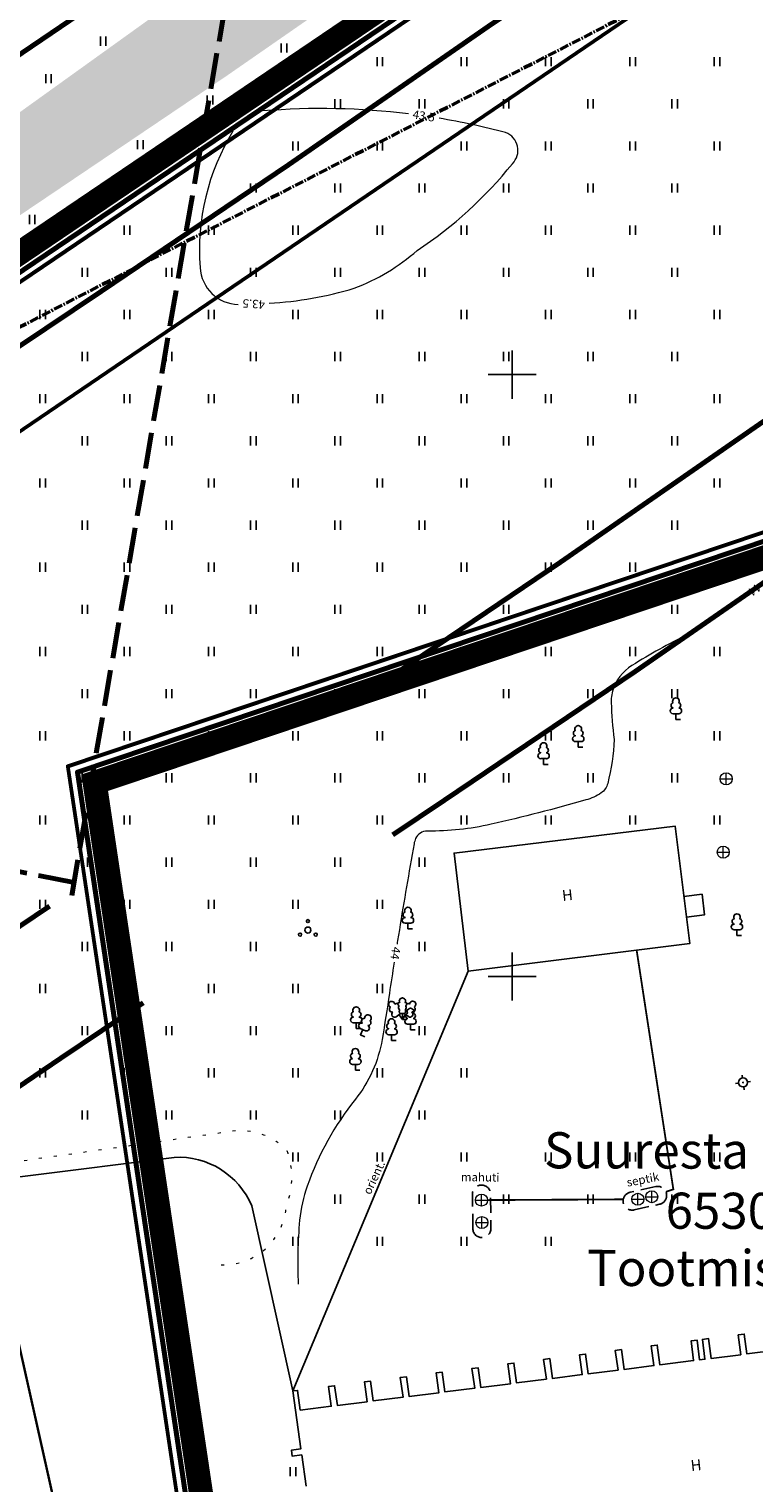
# Model space of a CAD drawing. Units: metres. Extents: x 554503 to 557649, y 6571072 to 6574048.
# Drawn here: x 555260 to 555320, y 6573708 to 6573829 of the extents above; entities that cross this region are included whole.
import ezdxf
from ezdxf.enums import TextEntityAlignment as Align

# ---------------------------------------------------------------- set-up
doc = ezdxf.new("R2010")
doc.units = ezdxf.units.M
doc.header["$MEASUREMENT"] = 0
for name, pattern in [('CENTER2', [1.125, 0.75, -0.125, 0.125, -0.125]), ('ED_PLANEERITAVA_ALA_P', [13.5, 7, -2.5, 1.5, -2.5]), ('HOONEKP', [0.02, 0.01, 0.01]), ('ISOPOHI', [0.2, 0.1, 0.1]), ('KATASTRIPIIR', [0.02, 0.01, 0.01]), ('KOLVIK', [1.25, 0.25, -1]), ('KONTUUR', [1.85, 1.25, -0.6]), ('KRIIPS2', [4, 3, -1])]:
    doc.linetypes.add(name, pattern=pattern)
doc.layers.get('0').update_dxf_attribs({"linetype": 'CONTINUOUS', "lineweight": 0})
for name, color, linetype, lineweight in [('0_Pl_ala piir', 8, 'ED_PLANEERITAVA_ALA_P', 0), ('B- alusvork', 1, 'CONTINUOUS', 9), ('B- HALJASTUS', 3, 'CONTINUOUS', 9), ('B- HORISONTAAL', 3, 'CONTINUOUS', 9), ('B- KAITSETSOON', 171, 'KRIIPS2', 70), ('B- kkaev', 7, 'CONTINUOUS', 13), ('B- Kraavikaitsevöönd15m', 164, 'CENTER2', 70), ('B- Nähtavuskolmnurgad', 200, 'CENTER2', 50), ('B- PIIR', 18, 'CONTINUOUS', 70), ('B- puu', 3, 'CONTINUOUS', 13), ('B- Solid_varem_proj_.Tee', 251, 'CONTINUOUS', 0), ('KKAEV', 7, 'CONTINUOUS', 0), ('KRJ_ol_ol_krundi piirid', 26, 'CONTINUOUS', 50), ('KTRASS', 7, 'CONTINUOUS', 0), ('MPKAABEL', 240, 'CONTINUOUS', 0), ('PIIR', 36, 'CONTINUOUS', 0), ('VORK', 7, 'CONTINUOUS', 0)]:
    doc.layers.add(name, color=color, linetype=linetype, lineweight=lineweight)
for name, color, linetype in [('alusvork', 1, 'CONTINUOUS'), ('B- HOONE', 2, 'CONTINUOUS'), ('B- KTRASS', 42, 'CONTINUOUS'), ('B- MPKAABEL', 4, 'CONTINUOUS'), ('B- vork', 15, 'CONTINUOUS'), ('HALJASTUS', 3, 'CONTINUOUS'), ('KRJ_katastrinimed', 26, 'CONTINUOUS'), ('Krundipiir', 10, 'CONTINUOUS'), ('puu', 3, 'CONTINUOUS')]:
    doc.layers.add(name, color=color, linetype=linetype)
doc.styles.add('romans', font='romans.shx', dxfattribs={"width": 0.75})
doc.linetypes.add('-K-', pattern='A,10,-1.5,["K",romans,S=1.4,R=0,X=-0.7,Y=-0.7],-1.5,10,-3', length=26)
doc.linetypes.add('MP_KBL', pattern='A,8,-2,[138,mkm.shx,S=1,R=0,X=0,Y=0],6,[138,mkm.shx,S=1,R=180,X=0,Y=0],-2', length=18)

# ---------------------------------------------------------------- blocks, each defined once
blk = doc.blocks.new('lehtp1')
at = {"color": 0, "linetype": 'Continuous'}
for p, q in [((0.48, 0.95), (-0.48, 0.95)), ((0, 0), (0, 0.95)), ((0.76, 0), (0, 0))]:
    blk.add_line(p, q, dxfattribs=at)
for centre, radius, start, end in [((-0.34, 2.35), 0.465, 109.0217, 253.1415), ((0, 3.04), 0.554, 332.5799, 207.4201), ((0.34, 2.35), 0.465, 286.8508, 70.9859), ((-0.47, 1.42), 0.475, 90.0016, 269.3953), ((0.47, 1.42), 0.475, 270.6047, 89.9984)]:
    blk.add_arc(centre, radius, start, end, dxfattribs=at)
blk = doc.blocks.new('KAKAEV')
at = {"color": 0, "linetype": 'Continuous'}
for p, q in [((-1, 0), (1, 0)), ((0, -1), (0, 1))]:
    blk.add_line(p, q, dxfattribs=at)
blk.add_circle((0, 0), 1, dxfattribs=at)
blk = doc.blocks.new('pqqsas')
at = {"color": 0, "linetype": 'Continuous'}
for centre, radius in [((0, 0), 0.5), ((0, 1.5), 0.25), ((-1.3, -0.75), 0.25), ((1.3, -0.75), 0.25)]:
    blk.add_circle(centre, radius, dxfattribs=at)
blk = doc.blocks.new('spymar')
at = {"color": 0, "linetype": 'Continuous'}
for p, q in [((-0.75, 0), (-1.25, 0)), ((0, 0.75), (0, 1.25)), ((0.75, 0), (1.25, 0)), ((0, -0.75), (0, -1.25))]:
    blk.add_line(p, q, dxfattribs=at)
for radius in [0.75, 0.044]:
    blk.add_circle((0, 0), radius, dxfattribs=at)
blk = doc.blocks.new('hein')
at = {"color": 0, "linetype": 'Continuous'}
for p, q in [((-0.46, 0.76), (-0.46, -0.76)), ((0.46, 0.76), (0.46, -0.76))]:
    blk.add_line(p, q, dxfattribs=at)
blk = doc.blocks.new('LEHTP3')
at = {"color": 0, "linetype": 'Continuous'}
for p, q in [((-1.02, 0.44), (-0.3, 0.95)), ((0, 0), (-0.55, 0.77)), ((-0.3, 0.95), (0.29, 0.95)), ((0, 0), (0, 0.95)), ((0, 0), (0.54, 0.78)), ((0.76, 0), (0, 0)), ((0.29, 0.95), (1.01, 0.46))]:
    blk.add_line(p, q, dxfattribs=at)
at = {"color": 0, "linetype": 'Continuous', "flags": 128}
for points in [[(-0.83, 2.57), (-0.62, 2.37), (-0.59, 2.31), (-0.59, 2.2), (-0.62, 2.02), (-0.62, 1.93), (-0.58, 1.77), (-0.5, 1.59), (-0.48, 1.5), (-0.49, 1.41), (-0.52, 1.28), (-0.52, 1.22), (-0.48, 1.14), (-0.43, 1.08), (-0.3, 0.95)], [(0.81, 2.6), (0.62, 2.37), (0.59, 2.31), (0.59, 2.2), (0.62, 2.02), (0.63, 1.93), (0.59, 1.77), (0.51, 1.59), (0.49, 1.5), (0.5, 1.41), (0.53, 1.28), (0.53, 1.22), (0.49, 1.14), (0.44, 1.08), (0.3, 0.95)]]:
    blk.add_lwpolyline(points, dxfattribs=at)
at = {"color": 0, "linetype": 'Continuous'}
for centre, radius, start, end in [((-1.77, 2.47), 0.512, 125.5389, 246.5536), ((-1.77, 2.47), 0.512, 4.5218, 125.5364), ((-0.99, 2.21), 0.403, 65.2382, 130.7412), ((-0.48, 2.38), 0.403, 84.7965, 150.2995), ((0, 3.04), 0.512, 90.0013, 211.0159), ((0, 3.04), 0.512, 328.9841, 89.9987), ((0.48, 2.38), 0.403, 34.3857, 95.2035), ((0.95, 2.23), 0.403, 50.3173, 111.1351), ((1.72, 2.51), 0.512, 55.522, 176.5367), ((1.72, 2.51), 0.512, 294.5049, 55.5195), ((-1.71, 1.64), 0.448, 125.4667, 288.5349), ((-1.29, 0.83), 0.475, 125.5377, 305.5366), ((1.28, 0.85), 0.475, 235.5219, 55.5208), ((1.68, 1.67), 0.448, 252.5235, 55.5918)]:
    blk.add_arc(centre, radius, start, end, dxfattribs=at)
blk = doc.blocks.new('VKORIS')
at = {"color": 0, "linetype": 'Continuous'}
for p, q in [((0, 4), (0, -4)), ((-4, 0), (4, 0))]:
    blk.add_line(p, q, dxfattribs=at)

msp = doc.modelspace()

# ---------------------------------------------------------------- hatches: boundary and pattern name
at = {"layer": 'B- Solid_varem_proj_.Tee'}
msp.add_hatch(color=256, dxfattribs=at).paths.add_polyline_path([(555314.204, 6573850.658), (555326.938, 6573859.506), (555323.643, 6573865.871), (555310.014, 6573856.569), (555288.818, 6573842.349), (555272.203, 6573831.213), (555256.158, 6573819.686), (555241.007, 6573809.393), (555225.34, 6573798.771), (555207.941, 6573786.736), (555191.639, 6573775.646), (555174.269, 6573763.366), (555155.068, 6573750.876), (555139.109, 6573739.91), (555129.221, 6573733.151), (555132.424, 6573726.965), (555141.999, 6573733.671), (555158.411, 6573744.581), (555177.959, 6573757.984), (555194.905, 6573769.645), (555211.922, 6573781.352), (555228.865, 6573792.917), (555244.548, 6573803.445), (555260.849, 6573814.408), (555276.334, 6573824.856), (555292.916, 6573836.36)])

# ---------------------------------------------------------------- linework, layer by layer
at = {"layer": '0_Pl_ala piir', "color": 252, "const_width": 2}
msp.add_lwpolyline([(554888.618, 6573559.3), (554896.237, 6573564.545), (555007.309, 6573639.706), (555358.166, 6573877.163), (555368.771, 6573800.893), (555265.319, 6573766.096), (555277.312, 6573685.919), (555385.245, 6573698.406), (555389.602, 6573641.867), (555367.444, 6573562.109), (555369.88, 6573537.423), (555404.749, 6573368.65), (555406.536, 6573333.822), (555403.243, 6573333.68)], dxfattribs=at)
at = {"layer": 'B- HALJASTUS', "linetype": 'KOLVIK', "flags": 128}
msp.add_lwpolyline([(555275.822, 6573726.059, 0.4085745), (555281.244, 6573731.005, 0.1935651), (555281.277, 6573735.566), (555281.277, 6573735.566, 0.2185357), (555277.113, 6573737.192), (555253.974, 6573733.92, 0.4366127), (555248.178, 6573722.976), (555254.084, 6573709.705, 0.8514895), (555256.954, 6573710.866)], format="xyb", dxfattribs=at)
at = {"layer": 'B- HOONE', "linetype": 'HOONEKP'}
msp.add_lwpolyline([(555296.35, 6573750.446), (555314.753, 6573752.745), (555313.531, 6573762.5), (555295.177, 6573760.25)], close=True, dxfattribs=at)
for points in [[(555314.479, 6573754.938), (555315.968, 6573755.124), (555315.768, 6573756.828), (555314.266, 6573756.64)], [(555321.956, 6573718.961), (555319.486, 6573718.65), (555319.276, 6573720.292), (555318.77, 6573720.228), (555318.98, 6573718.586), (555316.512, 6573718.276), (555316.302, 6573719.918), (555315.793, 6573719.854), (555316.003, 6573718.211), (555315.566, 6573718.156), (555315.357, 6573719.799), (555314.861, 6573719.736), (555315.069, 6573718.094), (555312.271, 6573717.742), (555312.042, 6573719.381), (555311.536, 6573719.318), (555311.765, 6573717.678), (555309.294, 6573717.367), (555309.065, 6573719.007), (555308.559, 6573718.943), (555308.788, 6573717.303), (555306.318, 6573716.992), (555306.089, 6573718.632), (555305.583, 6573718.568), (555305.812, 6573716.928), (555303.341, 6573716.617), (555303.112, 6573718.257), (555302.606, 6573718.193), (555302.835, 6573716.553), (555300.364, 6573716.242), (555300.135, 6573717.882), (555299.629, 6573717.818), (555299.858, 6573716.178), (555297.387, 6573715.867), (555297.158, 6573717.507), (555296.652, 6573717.443), (555296.881, 6573715.804), (555294.411, 6573715.493), (555294.182, 6573717.132), (555293.676, 6573717.069), (555293.905, 6573715.429), (555291.434, 6573715.118), (555291.205, 6573716.758), (555290.699, 6573716.694), (555290.928, 6573715.054), (555288.457, 6573714.743), (555288.228, 6573716.383), (555287.722, 6573716.319), (555287.951, 6573714.679), (555285.48, 6573714.368), (555285.251, 6573716.008), (555284.745, 6573715.944), (555284.974, 6573714.304), (555282.394, 6573713.979), (555282.165, 6573715.619), (555281.768, 6573715.569), (555282.441, 6573710.754), (555281.666, 6573710.646), (555281.722, 6573710.144), (555282.511, 6573710.254), (555282.873, 6573707.66)]]:
    msp.add_lwpolyline(points, dxfattribs=at)
at = {"layer": 'B- HORISONTAAL', "linetype": 'ISOPOHI'}
for points in [[(555291.397, 6573821.663, 0.0510782), (555279.297, 6573821.904)], [(555279.81, 6573805.923, 0.0573465), (555286.885, 6573807.174, 0.0918572), (555292.112, 6573810.324, 0.0776445), (555300.018, 6573817.521, 0.5421916), (555299.454, 6573820.103, 0.0238425), (555293.921, 6573821.298, 0.0238425)], [(555276.805, 6573820.233, 0.1571136), (555274.072, 6573808.899, 0.389813), (555277.249, 6573805.825, 0.389813)], [(555319.547, 6573781.714, -0.0140086), (555314.818, 6573778.516, 0.0288602), (555310.25, 6573776.014, 0.1898399), (555308.45, 6573774.012, 0.1124944), (555308.225, 6573772.775, 0.0332816), (555308.473, 6573769.693, -0.0470079), (555307.932, 6573766.038, -0.1866936), (555307.382, 6573765.251, -0.0786038), (555306.121, 6573764.665, -0.0133489), (555298.241, 6573762.643, -0.0599693), (555292.946, 6573762.087, 0.3020517), (555291.979, 6573761.465, 0.0589325), (555291.842, 6573761.014, 0.0038324), (555290.623, 6573753.888, 0.000829), (555290.429, 6573752.686, -0.0050521)], [(555290.193, 6573751.188, 0.001786), (555289.799, 6573748.596, -0.0050521), (555289.193, 6573744.776, -0.1269379), (555286.975, 6573739.809, 0.0829336), (555282.97, 6573732.596, 0.0621247), (555282.344, 6573729.764, 0.0360256), (555282.231, 6573724.448)]]:
    msp.add_lwpolyline(points, format="xyb", dxfattribs=at)
at = {"layer": 'B- KAITSETSOON'}
for p, q in [((555263.418, 6573756.732), (555282.308, 6573866.352)), ((555263.604, 6573757.811), (555154.502, 6573779.488))]:
    msp.add_line(p, q, dxfattribs=at)
at = {"layer": 'B- KAITSETSOON', "color": 0, "ltscale": 35, "flags": 128}
msp.add_lwpolyline([(555340.573, 6573858.02), (555319.281, 6573843.227), (555297.99, 6573828.926), (555281.416, 6573817.428), (555265.877, 6573806.944), (555249.535, 6573795.953), (555233.91, 6573785.463), (555217.009, 6573773.927), (555200.011, 6573762.234), (555183.055, 6573750.566), (555163.447, 6573737.122), (555147.072, 6573726.237), (555132.701, 6573716.171), (555117.099, 6573705.752), (555098.745, 6573693.364), (555083.145, 6573682.885), (555065.994, 6573671.319), (555050.481, 6573660.723), (555033.087, 6573648.711), (555016.386, 6573637.52), (555000.405, 6573626.35), (554984.5, 6573615.729), (554968.851, 6573605.047), (554943.951, 6573587.83), (554926.202, 6573575.926), (554908.508, 6573563.831), (554895.576, 6573554.084), (554879.672, 6573543.979), (554864.284, 6573533.534), (554847.862, 6573522.106), (554831.311, 6573510.618), (554820.094, 6573502.947), (554802.781, 6573490.952), (554784.309, 6573478.187), (554767.716, 6573466.86), (554752.817, 6573457.458), (554687.473, 6573411.324)], dxfattribs=at)
at = {"layer": 'B- KAITSETSOON', "ltscale": 35, "flags": 128}
msp.add_lwpolyline([(555377.191, 6573834.755), (555341.846, 6573810.197), (555320.543, 6573795.889), (555304.003, 6573784.414), (555288.225, 6573773.769), (555271.859, 6573762.762), (555256.333, 6573752.339), (555239.62, 6573740.931), (555222.682, 6573729.279), (555205.702, 6573717.595), (555185.83, 6573703.969), (555169.621, 6573693.195), (555155.285, 6573683.154), (555139.395, 6573672.542), (555121.086, 6573660.184), (555105.48, 6573649.702), (555088.458, 6573638.222), (555073.126, 6573627.75), (555055.586, 6573615.638), (555038.979, 6573604.51), (555022.972, 6573593.321), (555006.883, 6573582.577), (554991.501, 6573572.078), (554966.468, 6573554.768), (554948.63, 6573542.804), (554931.844, 6573531.331), (554918.375, 6573521.179), (554901.635, 6573510.543), (554886.941, 6573500.569), (554870.689, 6573489.259), (554854.006, 6573477.679), (554842.774, 6573469.998), (554825.541, 6573458.058), (554806.955, 6573445.215), (554789.672, 6573433.417), (554775.041, 6573424.184), (554751.954, 6573407.885), (554763.764, 6573397.499), (554767.687, 6573394.014), (554770.511, 6573391.484), (554771.651, 6573390.457), (554775.517, 6573386.953), (554779.396, 6573383.403), (554783.255, 6573379.836), (554787.094, 6573376.254), (554814.603, 6573350.342), (554842.442, 6573320.879), (554845.993, 6573317.094), (554849.528, 6573313.298), (554853.047, 6573309.493), (554856.54, 6573305.69), (554858.817, 6573303.198), (554860.056, 6573301.838), (554863.511, 6573298.026), (554866.97, 6573294.186), (554870.414, 6573290.339), (554873.843, 6573286.483), (554877.258, 6573282.621), (554880.66, 6573278.752), (554884.048, 6573274.875), (554887.423, 6573270.992), (554890.786, 6573267.103), (554894.135, 6573263.208), (554897.472, 6573259.307), (554900.797, 6573255.401), (554904.11, 6573251.49), (554907.399, 6573247.589), (554908.064, 6573246.798), (554910.705, 6573243.65), (554913.981, 6573239.728), (554917.249, 6573235.799), (554920.507, 6573231.867), (554923.754, 6573227.931), (554926.992, 6573223.991), (554930.22, 6573220.048), (554933.439, 6573216.103), (554936.648, 6573212.156), (554939.849, 6573208.206), (554943.042, 6573204.253), (554946.226, 6573200.299), (554949.402, 6573196.344), (554952.57, 6573192.387), (554955.731, 6573188.43), (554958.886, 6573184.471), (554962.033, 6573180.512), (554965.173, 6573176.553), (554968.294, 6573172.61), (554971.423, 6573168.65), (554974.548, 6573164.689), (554977.666, 6573160.73), (554980.78, 6573156.77), (554983.889, 6573152.812), (554986.992, 6573148.856), (554990.092, 6573144.9), (554993.189, 6573140.946), (554996.28, 6573136.996), (554999.37, 6573133.045), (555002.456, 6573129.098), (555005.538, 6573125.154), (555007.762, 6573122.309), (555008.621, 6573121.209), (555011.698, 6573117.272), (555014.777, 6573113.333), (555017.856, 6573109.393), (555030.881, 6573092.726)], dxfattribs=at)
at = {"layer": 'B- KAITSETSOON', "ltscale": 25, "flags": 128}
msp.add_lwpolyline([(555352.108, 6573803.933), (555348.051, 6573801.114), (555326.745, 6573786.804), (555310.214, 6573775.335), (555294.37, 6573764.646), (555277.998, 6573753.634), (555262.499, 6573743.229), (555245.837, 6573731.857), (555228.916, 6573720.216), (555211.93, 6573708.528), (555191.985, 6573694.852), (555175.822, 6573684.108), (555161.496, 6573674.074), (555145.527, 6573663.409), (555127.229, 6573651.06), (555111.622, 6573640.576), (555094.635, 6573629.12), (555079.354, 6573618.682), (555061.773, 6573606.542), (555045.193, 6573595.432), (555029.178, 6573584.238), (555013.038, 6573573.461), (554943.801, 6573526.199)], dxfattribs=at)
at = {"layer": 'B- Kraavikaitsevöönd15m', "ltscale": 5, "const_width": 0.2}
msp.add_lwpolyline([(555402.14, 6573141.582), (555382.046, 6573197.415), (555373.392, 6573205.528), (555342.575, 6573349.624), (555347.513, 6573355.17), (555272.711, 6573690.365), (555265.124, 6573692.173), (555243.109, 6573790.673)], dxfattribs=at)
at = {"layer": 'B- KTRASS', "linetype": '-K-', "const_width": 0.15}
for points in [[(555312.766, 6573732.111), (555313.382, 6573732.322), (555310.332, 6573752.192)], [(555309.22, 6573731.489), (555297.945, 6573731.429)]]:
    msp.add_lwpolyline(points, dxfattribs=at)
at = {"layer": 'B- KTRASS', "linetype": 'KONTUUR', "flags": 128}
msp.add_lwpolyline([(555296.732, 6573729.05), (555296.695, 6573731.917, -1), (555298.195, 6573731.936), (555298.232, 6573729.069, -1), (555296.732, 6573729.05)], format="xyb", dxfattribs=at)
at = {"layer": 'B- KTRASS', "linetype": 'KONTUUR'}
msp.add_lwpolyline([(555312.239, 6573731.084, 1), (555311.915, 6573732.548), (555309.793, 6573732.077, 1), (555310.118, 6573730.613)], format="xyb", close=True, dxfattribs=at)
at = {"layer": 'B- MPKAABEL', "linetype": 'MP_KBL'}
msp.add_lwpolyline([(555281.768, 6573715.569), (555296.35, 6573750.446)], dxfattribs=at)
at = {"layer": 'B- MPKAABEL', "linetype": 'MP_KBL', "flags": 128}
msp.add_lwpolyline([(555236.996, 6573728.951), (555239.769, 6573731.312), (555247.143, 6573731.854), (555271.914, 6573734.974, -0.3180851), (555278.361, 6573730.947), (555281.768, 6573715.569)], format="xyb", dxfattribs=at)
at = {"layer": 'B- Nähtavuskolmnurgad'}
msp.add_lwpolyline([(555194.905, 6573770.984), (555365.959, 6573858.859)], dxfattribs=at)
at = {"layer": 'B- PIIR', "linetype": 'KATASTRIPIIR'}
msp.add_lwpolyline([(555216.329, 6573843.959), (555224.57, 6573803.19), (555354.77, 6573891.53), (555338.048, 6573936.739)], dxfattribs=at)
at = {"layer": 'B- PIIR', "linetype": 'KATASTRIPIIR', "flags": 128}
msp.add_lwpolyline([(555114.902, 6573384.841), (555200.497, 6573405.91), (555309.402, 6573432.744), (555254.112, 6573680.504), (555276.439, 6573683.098), (555263.879, 6573766.984), (555367.363, 6573801.792), (555357.168, 6573874.899), (555008.038, 6573638.63)], dxfattribs=at)
at = {"layer": 'HALJASTUS', "linetype": 'KOLVIK', "lineweight": 9, "flags": 128}
msp.add_lwpolyline([(555275.822, 6573726.059, 0.4085745), (555281.244, 6573731.005, 0.1935651), (555281.277, 6573735.566), (555281.277, 6573735.566, 0.2185357), (555277.113, 6573737.192), (555253.974, 6573733.92, 0.4366127), (555248.178, 6573722.976), (555254.084, 6573709.705, 0.8514895), (555256.954, 6573710.866)], format="xyb", dxfattribs=at)
at = {"layer": 'KRJ_ol_ol_krundi piirid', "linetype": 'KATASTRIPIIR', "flags": 128}
for points in [[(555008.43, 6573638.05), (555112.32, 6573391.03), (555114.65, 6573385.5), (555200.33, 6573406.59), (555308.57, 6573433.26), (555253.26, 6573681.11), (555275.64, 6573683.71), (555263.1, 6573767.46), (555366.59, 6573802.27), (555356.63, 6573873.69)], [(555263.09, 6573767.48), (555275.62, 6573683.71), (555381.42, 6573695.97), (555366.56, 6573802.27)]]:
    msp.add_lwpolyline(points, close=True, dxfattribs=at)
at = {"layer": 'Krundipiir', "const_width": 0.3}
for points in [[(554889.752, 6573557.653), (554897.364, 6573562.894), (555008.43, 6573638.05), (555360.468, 6573876.306)], [(555229.483, 6573787.656), (555356.63, 6573873.69), (555366.561, 6573802.26), (555263.093, 6573767.458), (555275.62, 6573683.708)], [(554696.201, 6573412.491), (555358.166, 6573862.642)], [(555231.909, 6573776.784), (555253.258, 6573681.12), (555275.62, 6573683.708), (555263.093, 6573767.458), (555366.561, 6573802.26), (555358.166, 6573862.642)]]:
    msp.add_lwpolyline(points, dxfattribs=at)
at = {"layer": 'KTRASS', "linetype": '-K-', "const_width": 0.15}
for points in [[(555312.766, 6573732.111), (555313.382, 6573732.322), (555310.332, 6573752.192)], [(555309.22, 6573731.489), (555297.945, 6573731.429)]]:
    msp.add_lwpolyline(points, dxfattribs=at)
at = {"layer": 'KTRASS', "linetype": 'KONTUUR', "flags": 128}
msp.add_lwpolyline([(555296.732, 6573729.05), (555296.695, 6573731.917, -1), (555298.195, 6573731.936), (555298.232, 6573729.069, -1), (555296.732, 6573729.05)], format="xyb", dxfattribs=at)
at = {"layer": 'KTRASS', "linetype": 'KONTUUR'}
msp.add_lwpolyline([(555312.239, 6573731.084, 1), (555311.915, 6573732.548), (555309.793, 6573732.077, 1), (555310.118, 6573730.613)], format="xyb", close=True, dxfattribs=at)
at = {"layer": 'MPKAABEL', "linetype": 'MP_KBL'}
msp.add_lwpolyline([(555281.768, 6573715.569), (555296.35, 6573750.446)], dxfattribs=at)
at = {"layer": 'MPKAABEL', "linetype": 'MP_KBL', "flags": 128}
msp.add_lwpolyline([(555236.996, 6573728.951), (555239.769, 6573731.312), (555247.143, 6573731.854), (555271.914, 6573734.974, -0.3180851), (555278.361, 6573730.947), (555281.768, 6573715.569)], format="xyb", dxfattribs=at)
at = {"layer": 'PIIR', "color": 36, "linetype": 'KATASTRIPIIR'}
msp.add_lwpolyline([(555216.329, 6573843.959), (555224.57, 6573803.19), (555354.77, 6573891.53), (555338.048, 6573936.739)], dxfattribs=at)
at = {"layer": 'PIIR', "color": 36, "linetype": 'KATASTRIPIIR', "flags": 128}
msp.add_lwpolyline([(555114.902, 6573384.841), (555200.497, 6573405.91), (555309.402, 6573432.744), (555254.112, 6573680.504), (555276.439, 6573683.098), (555263.879, 6573766.984), (555367.363, 6573801.792), (555357.168, 6573874.899), (555008.038, 6573638.63)], dxfattribs=at)

# ---------------------------------------------------------------- block references
at = {"layer": 'alusvork', "xscale": 0.4999999999999999, "yscale": 0.5, "zscale": 0.5, "rotation": 7.341085163948552}
msp.add_blockref('spymar', (555319.176, 6573741.198), dxfattribs=at)
at = {"layer": 'B- alusvork', "xscale": 0.4999999999999999, "yscale": 0.5, "zscale": 0.5, "rotation": 7.341085163948552}
msp.add_blockref('spymar', (555319.176, 6573741.198), dxfattribs=at)
at = {"layer": 'B- HALJASTUS', "xscale": 0.5, "yscale": 0.5, "zscale": 0.5}
for p in [(555266.022, 6573827.701), (555281.043, 6573827.138), (555289, 6573826), (555296, 6573826), (555303, 6573826), (555310, 6573826), (555317, 6573826), (555261.484, 6573824.588), (555274.9, 6573822.816), (555285.5, 6573822.5), (555292.5, 6573822.5), (555299.5, 6573822.5), (555306.5, 6573822.5), (555313.5, 6573822.5), (555269.102, 6573819.102), (555282, 6573819), (555289, 6573819), (555296, 6573819), (555303, 6573819), (555310, 6573819), (555317, 6573819), (555278.5, 6573815.5), (555285.5, 6573815.5), (555292.5, 6573815.5), (555299.5, 6573815.5), (555306.5, 6573815.5), (555313.5, 6573815.5), (555260.126, 6573812.892), (555268, 6573812), (555275, 6573812), (555282, 6573812), (555289, 6573812), (555296, 6573812), (555303, 6573812), (555310, 6573812), (555317, 6573812), (555264.5, 6573808.5), (555271.5, 6573808.5), (555278.5, 6573808.5), (555285.5, 6573808.5), (555292.5, 6573808.5), (555299.5, 6573808.5), (555306.5, 6573808.5), (555313.5, 6573808.5), (555261, 6573805), (555268, 6573805), (555275, 6573805), (555282, 6573805), (555289, 6573805), (555296, 6573805), (555303, 6573805), (555310, 6573805), (555317, 6573805), (555264.5, 6573801.5), (555271.5, 6573801.5), (555278.5, 6573801.5), (555285.5, 6573801.5), (555292.5, 6573801.5), (555299.5, 6573801.5), (555306.5, 6573801.5), (555313.5, 6573801.5), (555261, 6573798), (555268, 6573798), (555275, 6573798), (555282, 6573798), (555289, 6573798), (555296, 6573798), (555303, 6573798), (555310, 6573798), (555317, 6573798), (555264.5, 6573794.5), (555271.5, 6573794.5), (555278.5, 6573794.5), (555285.5, 6573794.5), (555292.5, 6573794.5), (555299.5, 6573794.5), (555306.5, 6573794.5), (555313.5, 6573794.5), (555261, 6573791), (555268, 6573791), (555275, 6573791), (555282, 6573791), (555289, 6573791), (555296, 6573791), (555303, 6573791), (555310, 6573791), (555317, 6573791), (555264.5, 6573787.5), (555271.5, 6573787.5), (555278.5, 6573787.5), (555285.5, 6573787.5), (555292.5, 6573787.5), (555299.5, 6573787.5), (555306.5, 6573787.5), (555313.5, 6573787.5), (555261, 6573784), (555268, 6573784), (555275, 6573784), (555282, 6573784), (555289, 6573784), (555296, 6573784), (555303, 6573784), (555310, 6573784), (555317, 6573784), (555264.5, 6573780.5), (555271.5, 6573780.5), (555278.5, 6573780.5), (555285.5, 6573780.5), (555292.5, 6573780.5), (555299.5, 6573780.5), (555306.5, 6573780.5), (555313.5, 6573780.5), (555261, 6573777), (555268, 6573777), (555275, 6573777), (555282, 6573777), (555289, 6573777), (555296, 6573777), (555303, 6573777), (555310, 6573777), (555317, 6573777), (555264.5, 6573773.5), (555271.5, 6573773.5), (555278.5, 6573773.5), (555285.5, 6573773.5), (555292.5, 6573773.5), (555299.5, 6573773.5), (555306.5, 6573773.5), (555313.5, 6573773.5), (555261, 6573770), (555268, 6573770), (555275, 6573770), (555282, 6573770), (555289, 6573770), (555296, 6573770), (555303, 6573770), (555310, 6573770), (555317, 6573770), (555264.5, 6573766.5), (555271.5, 6573766.5), (555278.5, 6573766.5), (555285.5, 6573766.5), (555292.5, 6573766.5), (555299.5, 6573766.5), (555306.5, 6573766.5), (555313.5, 6573766.5), (555261, 6573763), (555268, 6573763), (555275, 6573763), (555282, 6573763), (555289, 6573763), (555296, 6573763), (555303, 6573763), (555310, 6573763), (555317, 6573763), (555264.5, 6573759.5), (555271.5, 6573759.5), (555278.5, 6573759.5), (555285.5, 6573759.5), (555292.5, 6573759.5), (555261, 6573756), (555268, 6573756), (555275, 6573756), (555282, 6573756), (555289, 6573756), (555264.5, 6573752.5), (555271.5, 6573752.5), (555278.5, 6573752.5), (555285.5, 6573752.5), (555292.5, 6573752.5), (555261, 6573749), (555268, 6573749), (555275, 6573749), (555282, 6573749), (555289, 6573749), (555264.5, 6573745.5), (555271.5, 6573745.5), (555278.5, 6573745.5), (555285.5, 6573745.5), (555292.5, 6573745.5), (555261, 6573742), (555268, 6573742), (555275, 6573742), (555282, 6573742), (555289, 6573742), (555296, 6573742), (555264.5, 6573738.5), (555271.5, 6573738.5), (555278.5, 6573738.5), (555285.5, 6573738.5), (555292.5, 6573738.5), (555282, 6573735), (555289, 6573735), (555296, 6573735), (555303, 6573735), (555310, 6573735), (555317, 6573735), (555285.5, 6573731.5), (555292.5, 6573731.5), (555299.5, 6573731.5), (555306.5, 6573731.5), (555313.5, 6573731.5), (555282, 6573728), (555289, 6573728), (555296, 6573728), (555303, 6573728), (555281.792, 6573708.866)]:
    msp.add_blockref('hein', p, dxfattribs=at)
at = {"layer": 'B- kkaev', "xscale": 0.5, "yscale": 0.5000000000009687, "zscale": 0.5}
for p in [(555317.768, 6573766.422), (555317.526, 6573760.329), (555311.589, 6573731.708), (555297.445, 6573731.426), (555310.432, 6573731.495), (555297.482, 6573729.56)]:
    msp.add_blockref('KAKAEV', p, dxfattribs=at)
at = {"layer": 'B- puu', "xscale": 0.5, "zscale": 0.5}
for name, p, yscale in [('lehtp1', (555313.597, 6573771.351), 0.5000000000009687), ('lehtp1', (555305.481, 6573769.044), 0.5000000000009687), ('lehtp1', (555302.603, 6573767.625), 0.5000000000009687), ('lehtp1', (555291.338, 6573753.957), 0.5000000000009687), ('lehtp1', (555318.667, 6573753.406), 0.5000000000009687), ('pqqsas', (555283.027, 6573753.857), 0.5000000000009687), ('LEHTP3', (555290.875, 6573746.442), 0.5), ('lehtp1', (555287.041, 6573745.68), 0.5000000000009687), ('lehtp1', (555291.55, 6573745.565), 0.5000000000009687), ('lehtp1', (555289.975, 6573744.694), 0.5000000000009687), ('lehtp1', (555286.972, 6573742.221), 0.5000000000009687)]:
    msp.add_blockref(name, p, dxfattribs=dict(at, yscale=yscale))
at = {"layer": 'B- puu', "xscale": 0.5, "yscale": 0.5000000000009687, "zscale": 0.5, "rotation": 336.5297808373761}
msp.add_blockref('lehtp1', (555287.407, 6573745.155), dxfattribs=at)
at = {"layer": 'B- vork', "xscale": 0.5, "yscale": 0.5, "zscale": 0.5}
for p in [(555300, 6573800), (555300, 6573750)]:
    msp.add_blockref('VKORIS', p, dxfattribs=at)
at = {"layer": 'HALJASTUS', "lineweight": 9, "xscale": 0.5, "yscale": 0.5, "zscale": 0.5}
for p in [(555266.022, 6573827.701), (555281.043, 6573827.138), (555289, 6573826), (555296, 6573826), (555303, 6573826), (555310, 6573826), (555317, 6573826), (555261.484, 6573824.588), (555274.9, 6573822.816), (555285.5, 6573822.5), (555292.5, 6573822.5), (555299.5, 6573822.5), (555306.5, 6573822.5), (555313.5, 6573822.5), (555269.102, 6573819.102), (555282, 6573819), (555289, 6573819), (555296, 6573819), (555303, 6573819), (555310, 6573819), (555317, 6573819), (555278.5, 6573815.5), (555285.5, 6573815.5), (555292.5, 6573815.5), (555299.5, 6573815.5), (555306.5, 6573815.5), (555313.5, 6573815.5), (555260.126, 6573812.892), (555268, 6573812), (555275, 6573812), (555282, 6573812), (555289, 6573812), (555296, 6573812), (555303, 6573812), (555310, 6573812), (555317, 6573812), (555264.5, 6573808.5), (555271.5, 6573808.5), (555278.5, 6573808.5), (555285.5, 6573808.5), (555292.5, 6573808.5), (555299.5, 6573808.5), (555306.5, 6573808.5), (555313.5, 6573808.5), (555261, 6573805), (555268, 6573805), (555275, 6573805), (555282, 6573805), (555289, 6573805), (555296, 6573805), (555303, 6573805), (555310, 6573805), (555317, 6573805), (555264.5, 6573801.5), (555271.5, 6573801.5), (555278.5, 6573801.5), (555285.5, 6573801.5), (555292.5, 6573801.5), (555299.5, 6573801.5), (555306.5, 6573801.5), (555313.5, 6573801.5), (555261, 6573798), (555268, 6573798), (555275, 6573798), (555282, 6573798), (555289, 6573798), (555296, 6573798), (555303, 6573798), (555310, 6573798), (555317, 6573798), (555264.5, 6573794.5), (555271.5, 6573794.5), (555278.5, 6573794.5), (555285.5, 6573794.5), (555292.5, 6573794.5), (555299.5, 6573794.5), (555306.5, 6573794.5), (555313.5, 6573794.5), (555261, 6573791), (555268, 6573791), (555275, 6573791), (555282, 6573791), (555289, 6573791), (555296, 6573791), (555303, 6573791), (555310, 6573791), (555317, 6573791), (555264.5, 6573787.5), (555271.5, 6573787.5), (555278.5, 6573787.5), (555285.5, 6573787.5), (555292.5, 6573787.5), (555299.5, 6573787.5), (555306.5, 6573787.5), (555313.5, 6573787.5), (555261, 6573784), (555268, 6573784), (555275, 6573784), (555282, 6573784), (555289, 6573784), (555296, 6573784), (555303, 6573784), (555310, 6573784), (555317, 6573784), (555264.5, 6573780.5), (555271.5, 6573780.5), (555278.5, 6573780.5), (555285.5, 6573780.5), (555292.5, 6573780.5), (555299.5, 6573780.5), (555306.5, 6573780.5), (555313.5, 6573780.5), (555261, 6573777), (555268, 6573777), (555275, 6573777), (555282, 6573777), (555289, 6573777), (555296, 6573777), (555303, 6573777), (555310, 6573777), (555317, 6573777), (555264.5, 6573773.5), (555271.5, 6573773.5), (555278.5, 6573773.5), (555285.5, 6573773.5), (555292.5, 6573773.5), (555299.5, 6573773.5), (555306.5, 6573773.5), (555313.5, 6573773.5), (555261, 6573770), (555268, 6573770), (555275, 6573770), (555282, 6573770), (555289, 6573770), (555296, 6573770), (555303, 6573770), (555310, 6573770), (555317, 6573770), (555264.5, 6573766.5), (555271.5, 6573766.5), (555278.5, 6573766.5), (555285.5, 6573766.5), (555292.5, 6573766.5), (555299.5, 6573766.5), (555306.5, 6573766.5), (555313.5, 6573766.5), (555261, 6573763), (555268, 6573763), (555275, 6573763), (555282, 6573763), (555289, 6573763), (555296, 6573763), (555303, 6573763), (555310, 6573763), (555317, 6573763), (555264.5, 6573759.5), (555271.5, 6573759.5), (555278.5, 6573759.5), (555285.5, 6573759.5), (555292.5, 6573759.5), (555261, 6573756), (555268, 6573756), (555275, 6573756), (555282, 6573756), (555289, 6573756), (555264.5, 6573752.5), (555271.5, 6573752.5), (555278.5, 6573752.5), (555285.5, 6573752.5), (555292.5, 6573752.5), (555261, 6573749), (555268, 6573749), (555275, 6573749), (555282, 6573749), (555289, 6573749), (555264.5, 6573745.5), (555271.5, 6573745.5), (555278.5, 6573745.5), (555285.5, 6573745.5), (555292.5, 6573745.5), (555261, 6573742), (555268, 6573742), (555275, 6573742), (555282, 6573742), (555289, 6573742), (555296, 6573742), (555264.5, 6573738.5), (555271.5, 6573738.5), (555278.5, 6573738.5), (555285.5, 6573738.5), (555292.5, 6573738.5), (555282, 6573735), (555289, 6573735), (555296, 6573735), (555303, 6573735), (555310, 6573735), (555317, 6573735), (555285.5, 6573731.5), (555292.5, 6573731.5), (555299.5, 6573731.5), (555306.5, 6573731.5), (555313.5, 6573731.5), (555282, 6573728), (555289, 6573728), (555296, 6573728), (555303, 6573728), (555281.792, 6573708.866)]:
    msp.add_blockref('hein', p, dxfattribs=at)
at = {"layer": 'KKAEV', "xscale": 0.5, "yscale": 0.5000000000009687, "zscale": 0.5}
for p in [(555317.768, 6573766.422), (555317.526, 6573760.329), (555311.589, 6573731.708), (555297.445, 6573731.426), (555310.432, 6573731.495), (555297.482, 6573729.56)]:
    msp.add_blockref('KAKAEV', p, dxfattribs=at)
at = {"layer": 'puu', "xscale": 0.5, "zscale": 0.5}
for name, p, yscale in [('lehtp1', (555313.597, 6573771.351), 0.5000000000009687), ('lehtp1', (555305.481, 6573769.044), 0.5000000000009687), ('lehtp1', (555302.603, 6573767.625), 0.5000000000009687), ('lehtp1', (555291.338, 6573753.957), 0.5000000000009687), ('lehtp1', (555318.667, 6573753.406), 0.5000000000009687), ('pqqsas', (555283.027, 6573753.857), 0.5000000000009687), ('LEHTP3', (555290.875, 6573746.442), 0.5), ('lehtp1', (555287.041, 6573745.68), 0.5000000000009687), ('lehtp1', (555291.55, 6573745.565), 0.5000000000009687), ('lehtp1', (555289.975, 6573744.694), 0.5000000000009687), ('lehtp1', (555286.972, 6573742.221), 0.5000000000009687)]:
    msp.add_blockref(name, p, dxfattribs=dict(at, yscale=yscale))
at = {"layer": 'puu', "xscale": 0.5, "yscale": 0.5000000000009687, "zscale": 0.5, "rotation": 336.5297808373761}
msp.add_blockref('lehtp1', (555287.407, 6573745.155), dxfattribs=at)
at = {"layer": 'VORK', "xscale": 0.5, "yscale": 0.5, "zscale": 0.5}
for p in [(555300, 6573800), (555300, 6573750)]:
    msp.add_blockref('VKORIS', p, dxfattribs=at)

# ---------------------------------------------------------------- texts
at = {"layer": 'B- HOONE', "linetype": 'KOLVIK', "style": 'romans'}
for rotation, p in [(6.18119, (555304.584, 6573756.764)), (5.84294, (555315.267, 6573709.41))]:
    msp.add_text('H', height=0.9, rotation=rotation, dxfattribs=at).set_placement(p, align=Align.MIDDLE_CENTER)
at = {"layer": 'B- HORISONTAAL', "style": 'romans'}
for s, rotation, p in [('43.5', 350.82965, (555292.661, 6573821.494)), ('43.5', 176.50884, (555278.529, 6573805.871)), ('44', 216.79491, (555320.162, 6573782.159)), ('44', 261.3655, (555290.31, 6573751.937))]:
    msp.add_text(s, height=0.7, rotation=rotation, dxfattribs=at).set_placement(p, align=Align.MIDDLE_CENTER)
at = {"layer": 'B- kkaev', "style": 'romans'}
for s, rotation, p in [('mahuti', 359.36517, (555297.336, 6573733.331)), ('septik', 10.75614, (555310.848, 6573733.137))]:
    msp.add_text(s, height=0.7, rotation=rotation, dxfattribs=at).set_placement(p, align=Align.MIDDLE_CENTER)
at = {"layer": 'B- MPKAABEL', "linetype": 'MP_KBL', "style": 'romans'}
msp.add_text('orient.', height=0.7, rotation=64.87376, dxfattribs=at).set_placement((555288.521, 6573733.305), align=Align.MIDDLE_CENTER)
at = {"layer": 'KKAEV', "style": 'romans'}
for s, rotation, p in [('mahuti', 359.36517, (555297.336, 6573733.331)), ('septik', 10.75614, (555310.848, 6573733.137))]:
    msp.add_text(s, height=0.7, rotation=rotation, dxfattribs=at).set_placement(p, align=Align.MIDDLE_CENTER)
at = {"layer": 'KRJ_katastrinimed', "lineweight": 0, "char_height": 3, "attachment_point": 5}
for s, insert, rotation in [('{\\fArial|b0|i0|c186|p34;Suuresta küla, Golfi tee 21}', (555327.434, 6573735.518), 359.88404), ('{\\fArial|b0|i0|c186|p34;65303:003:0318}', (555327.508, 6573730.517), 359.86871), ('{\\fArial|b0|i0|c186|p34;Tootmismaa 10266 m²}', (555327.648, 6573725.756), 359.88681)]:
    msp.add_mtext(s, dxfattribs=dict(at, insert=insert, rotation=rotation))
at = {"layer": 'MPKAABEL', "linetype": 'MP_KBL', "style": 'romans'}
msp.add_text('orient.', height=0.7, rotation=64.87376, dxfattribs=at).set_placement((555288.521, 6573733.305), align=Align.MIDDLE_CENTER)

doc.saveas('drawing.dxf')
